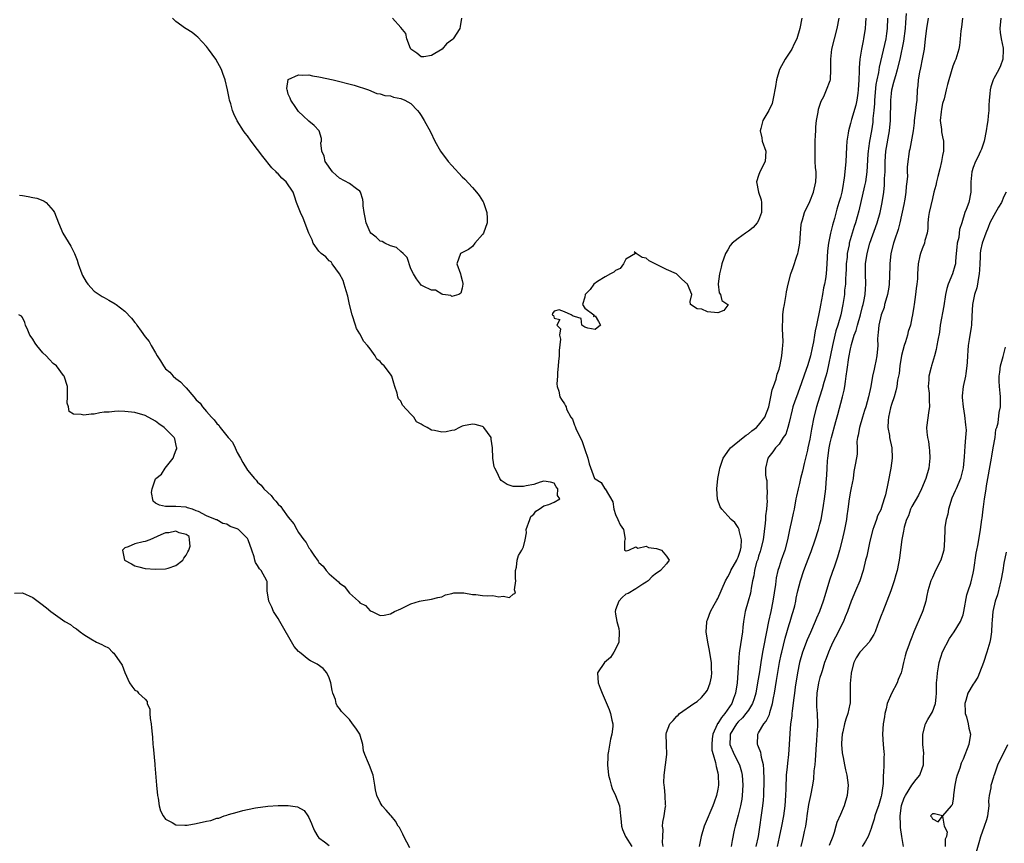
# Model space of a CAD drawing. Units: inches. Extents: x 2580000 to 2583000, y 1515000 to 1518000.
# Drawn here: x 2580780 to 2580973, y 1516218 to 1516379 of the extents above; entities that cross this region are included whole.
import ezdxf

# ---------------------------------------------------------------- set-up
doc = ezdxf.new("R2010")
doc.units = ezdxf.units.IN
doc.header["$MEASUREMENT"] = 0
doc.layers.add('LD25801515_2ft', color=132, linetype='Continuous')

msp = doc.modelspace()

# ---------------------------------------------------------------- linework, layer by layer
at = {"layer": 'LD25801515_2ft'}
for points, elevation in [([(2580924.52, 1516217), (2580924.96, 1516219), (2580925.82, 1516225), (2580925.94, 1516226.06), (2580926.01, 1516227), (2580926.03, 1516228.03), (2580926.07, 1516229), (2580926.08, 1516230.08), (2580926.05, 1516232.05), (2580925.93, 1516233), (2580925.55, 1516234.45), (2580925.48, 1516235), (2580925.42, 1516235.42), (2580925, 1516236.5), (2580924.87, 1516236.87), (2580924.8, 1516237), (2580924.83, 1516239), (2580925, 1516239.25), (2580926.05, 1516241), (2580926.49, 1516241.51), (2580927, 1516242.59), (2580927.14, 1516242.86), (2580927.22, 1516243.22), (2580927.72, 1516245), (2580927.93, 1516246.07), (2580928.08, 1516247), (2580928.52, 1516249.48), (2580929.1, 1516253), (2580929.42, 1516254.58), (2580929.52, 1516255), (2580930.22, 1516257.78), (2580931, 1516260.43), (2580931.19, 1516261), (2580931.59, 1516262.41), (2580931.79, 1516263), (2580932.06, 1516264.06), (2580932.27, 1516265), (2580932.38, 1516265.62), (2580932.7, 1516267), (2580933.22, 1516269), (2580933.87, 1516271), (2580934.35, 1516272.35), (2580935, 1516274.07), (2580935.27, 1516274.73), (2580936.07, 1516277), (2580936.71, 1516279), (2580937, 1516280.06), (2580937.23, 1516281), (2580937.51, 1516282.49), (2580937.71, 1516283.71), (2580937.9, 1516285), (2580938.15, 1516287), (2580938.23, 1516288.23), (2580938.36, 1516289.64), (2580938.39, 1516291), (2580938.46, 1516292.46), (2580938.52, 1516293), (2580938.79, 1516295), (2580939, 1516295.95), (2580939.26, 1516297), (2580940.12, 1516300.12), (2580940.49, 1516301.51), (2580941.44, 1516305), (2580941.73, 1516306.27), (2580941.86, 1516307), (2580941.98, 1516307.98), (2580942.15, 1516309), (2580942.31, 1516310.31), (2580942.67, 1516312.67), (2580943, 1516314.36), (2580943.13, 1516314.87), (2580943.18, 1516315.18), (2580943.73, 1516317), (2580944.07, 1516317.93), (2580944.34, 1516319), (2580944.93, 1516321), (2580945.36, 1516322.64), (2580945.47, 1516323), (2580945.61, 1516323.61), (2580945.86, 1516325), (2580945.91, 1516326.09), (2580945.98, 1516327), (2580945.89, 1516329), (2580945.91, 1516330.09), (2580945.9, 1516331), (2580946.22, 1516333), (2580946.78, 1516335), (2580948.21, 1516339), (2580948.78, 1516341), (2580949.17, 1516343), (2580949.47, 1516345), (2580949.64, 1516346.36), (2580949.66, 1516347), (2580949.66, 1516347.66), (2580949.73, 1516349), (2580949.73, 1516349.73), (2580949.76, 1516351), (2580949.92, 1516353), (2580950.63, 1516357), (2580950.81, 1516359), (2580950.88, 1516363), (2580951, 1516364.31), (2580951.08, 1516365), (2580951.49, 1516366.51), (2580951.58, 1516367), (2580951.82, 1516367.82), (2580952.18, 1516369), (2580952.68, 1516371), (2580953.44, 1516374.56), (2580953.77, 1516377), (2580953.81, 1516378.19), (2580953.94, 1516379.94)], 7970), ([(2580780.44, 1516344.44), (2580781, 1516344.33), (2580782.13, 1516344.13), (2580783, 1516343.93), (2580783.81, 1516343.81), (2580785, 1516343.34), (2580785.26, 1516343.26), (2580785.61, 1516343), (2580787, 1516341.43), (2580787.27, 1516341), (2580788.01, 1516339), (2580788.87, 1516337), (2580790.44, 1516334.44), (2580791.17, 1516333), (2580791.7, 1516331.7), (2580791.87, 1516331), (2580792.59, 1516329), (2580792.71, 1516328.71), (2580793.45, 1516327.45), (2580793.79, 1516327), (2580795, 1516325.64), (2580796.57, 1516324.57), (2580797, 1516324.37), (2580797.89, 1516323.89), (2580799.15, 1516323.15), (2580799.33, 1516323), (2580801, 1516321.71), (2580802.34, 1516320.34), (2580803, 1516319.5), (2580803.24, 1516319.24), (2580803.37, 1516319), (2580804.18, 1516317.82), (2580805, 1516316.68), (2580805.76, 1516315.76), (2580806.17, 1516315), (2580807, 1516313.56), (2580807.35, 1516313), (2580808.02, 1516312.02), (2580808.58, 1516311), (2580809, 1516310.47), (2580809.79, 1516309.79), (2580810.47, 1516309), (2580811, 1516308.55), (2580811.93, 1516307.93), (2580812.73, 1516307), (2580813, 1516306.72), (2580814.52, 1516305), (2580815, 1516304.41), (2580815.74, 1516303.74), (2580816.23, 1516303), (2580817, 1516302.1), (2580817.98, 1516301), (2580818.48, 1516300.48), (2580819, 1516299.76), (2580819.42, 1516299.42), (2580819.65, 1516299), (2580821.26, 1516297), (2580822.08, 1516296.08), (2580822.59, 1516295), (2580823, 1516294.06), (2580823.66, 1516293), (2580824.1, 1516292.1), (2580825, 1516290.64), (2580826.38, 1516289), (2580826.68, 1516288.68), (2580827, 1516288.31), (2580827.67, 1516287.67), (2580828.2, 1516287), (2580829, 1516286.23), (2580829.64, 1516285.64), (2580830.09, 1516285), (2580830.57, 1516284.57), (2580831, 1516283.99), (2580831.52, 1516283.52), (2580831.84, 1516283), (2580833, 1516281.42), (2580834.1, 1516280.1), (2580834.67, 1516279), (2580835, 1516278.42), (2580836.01, 1516277), (2580836.46, 1516276.46), (2580837, 1516275.44), (2580837.22, 1516275.22), (2580837.35, 1516275), (2580838.01, 1516273.99), (2580838.84, 1516272.84), (2580839, 1516272.55), (2580839.83, 1516271.83), (2580840.4, 1516271), (2580841, 1516270.32), (2580842.8, 1516268.8), (2580843, 1516268.54), (2580843.93, 1516267.93), (2580845, 1516266.6), (2580846.71, 1516265), (2580846.89, 1516264.89), (2580847, 1516264.71), (2580848.13, 1516264.13), (2580849, 1516263.14), (2580849.42, 1516263), (2580851, 1516262.21), (2580851.75, 1516262.25), (2580853, 1516262.52), (2580853.78, 1516263), (2580855, 1516263.52), (2580856.03, 1516264.03), (2580857, 1516264.45), (2580858.68, 1516265), (2580859, 1516265.07), (2580861, 1516265.38), (2580862.27, 1516265.73), (2580863, 1516265.87), (2580863.76, 1516266.24), (2580865, 1516266.48), (2580865.39, 1516266.61), (2580867, 1516266.62), (2580867.35, 1516266.65), (2580869, 1516266.33), (2580869.68, 1516266.32), (2580871, 1516266.14), (2580871.95, 1516266.05), (2580873, 1516266.09), (2580874.18, 1516265.82), (2580875, 1516265.96), (2580876.3, 1516265.7), (2580877, 1516266.35), (2580877.46, 1516266.54), (2580877.34, 1516267), (2580877.22, 1516267.22), (2580877.48, 1516269), (2580877.45, 1516269.45), (2580877.46, 1516271), (2580877.65, 1516271.65), (2580877.76, 1516273), (2580878.05, 1516273.95), (2580878.71, 1516275), (2580879, 1516275.62), (2580879.33, 1516277), (2580879.62, 1516278.38), (2580879.55, 1516279), (2580880.22, 1516281), (2580880.45, 1516281.55), (2580881, 1516282), (2580881.41, 1516282.59), (2580882.1, 1516283), (2580883, 1516283.66), (2580883.94, 1516283.94), (2580885, 1516284.38), (2580886.12, 1516285), (2580885.64, 1516285.64), (2580885.72, 1516287), (2580885.39, 1516287.39), (2580885, 1516288.1), (2580884.27, 1516288.27), (2580883, 1516288.46), (2580882.3, 1516288.3), (2580881, 1516287.82), (2580879.55, 1516287.55), (2580879, 1516287.4), (2580877.4, 1516287.4), (2580877, 1516287.43), (2580875.79, 1516287.79), (2580874.62, 1516288.62), (2580874.38, 1516289), (2580873.86, 1516290.14), (2580873.39, 1516291), (2580873.29, 1516291.29), (2580873.01, 1516293), (2580872.95, 1516295), (2580872.7, 1516296.7), (2580872.66, 1516297), (2580871.24, 1516299), (2580871.11, 1516299.11), (2580871, 1516299.17), (2580869.56, 1516299.56), (2580869, 1516299.62), (2580867.28, 1516299.28), (2580867, 1516299.2), (2580866.49, 1516299), (2580865.53, 1516298.47), (2580865, 1516298.39), (2580863.88, 1516298.12), (2580863, 1516298.05), (2580861.63, 1516298.37), (2580861, 1516298.46), (2580860.15, 1516299), (2580859.35, 1516299.35), (2580859, 1516299.64), (2580858.1, 1516300.1), (2580857.54, 1516301), (2580857, 1516301.55), (2580855.37, 1516303.37), (2580855, 1516304.13), (2580854.56, 1516304.56), (2580854.45, 1516305), (2580854.32, 1516305.68), (2580853.86, 1516307), (2580853.62, 1516307.62), (2580853.25, 1516309), (2580853, 1516309.38), (2580851.72, 1516311), (2580851.35, 1516311.35), (2580851, 1516311.87), (2580850.33, 1516312.33), (2580850.01, 1516313), (2580849, 1516314.37), (2580848.47, 1516315), (2580847.76, 1516315.76), (2580847, 1516317.32), (2580846.33, 1516318.33), (2580846.13, 1516319), (2580845.47, 1516321), (2580844.99, 1516323), (2580844.64, 1516324.64), (2580844.3, 1516325.7), (2580843.95, 1516327), (2580843.73, 1516327.73), (2580842.99, 1516329), (2580841.56, 1516331), (2580841.38, 1516331.38), (2580841, 1516331.58), (2580840.34, 1516332.34), (2580839.43, 1516333), (2580839, 1516333.44), (2580837.89, 1516335), (2580837.65, 1516335.65), (2580837, 1516336.99), (2580835.92, 1516339.92), (2580835.36, 1516341), (2580834.61, 1516343), (2580834.21, 1516344.21), (2580833.92, 1516345), (2580832.58, 1516347), (2580831.73, 1516347.73), (2580831, 1516348.56), (2580830.77, 1516348.77), (2580830.61, 1516349), (2580829.79, 1516349.79), (2580827.99, 1516351.99), (2580827, 1516353.35), (2580825.73, 1516355), (2580825, 1516355.99), (2580824.55, 1516356.55), (2580824.22, 1516357), (2580822.98, 1516358.98), (2580822.33, 1516360.33), (2580822.09, 1516361), (2580821.74, 1516362.26), (2580821.5, 1516363), (2580821.4, 1516363.4), (2580821.07, 1516365), (2580820.64, 1516367), (2580820.18, 1516368.18), (2580819.94, 1516369), (2580818.84, 1516371), (2580817.4, 1516373), (2580817, 1516373.48), (2580815.31, 1516375.31), (2580815, 1516375.6), (2580814.2, 1516376.2), (2580813, 1516376.96), (2580812.91, 1516377), (2580811, 1516378.4), (2580810.35, 1516379)], 7960), ([(2580866.88, 1516379), (2580866.61, 1516377.39), (2580866.56, 1516377), (2580865.28, 1516375), (2580865.14, 1516374.86), (2580863.96, 1516374.04), (2580863.11, 1516373), (2580861, 1516371.71), (2580859.5, 1516371.5), (2580859, 1516371.46), (2580858.17, 1516372.17), (2580857, 1516372.95), (2580856.91, 1516373.09), (2580856.16, 1516375), (2580856, 1516376), (2580855, 1516377.22), (2580853.35, 1516379)], 7960), ([(2580933.47, 1516379), (2580933.06, 1516377), (2580932.45, 1516375), (2580931.96, 1516374.04), (2580931.53, 1516373), (2580930.23, 1516371), (2580929.12, 1516369), (2580928.52, 1516367), (2580928.34, 1516365.66), (2580928.21, 1516365), (2580927.95, 1516363.95), (2580927.8, 1516363), (2580927.64, 1516362.36), (2580927, 1516360.95), (2580925.83, 1516359), (2580925.45, 1516357.45), (2580925.32, 1516357), (2580925.62, 1516355.62), (2580925.73, 1516355), (2580926.42, 1516353), (2580926.31, 1516351), (2580925.25, 1516349), (2580925, 1516348.29), (2580924.62, 1516347), (2580924.99, 1516345), (2580925.48, 1516343.48), (2580925.59, 1516343), (2580925.58, 1516341), (2580925, 1516339.44), (2580924.75, 1516339), (2580923.92, 1516338.08), (2580923, 1516337.36), (2580922.46, 1516337), (2580921, 1516335.94), (2580919.84, 1516335), (2580919.46, 1516334.54), (2580919, 1516333.7), (2580918.52, 1516333), (2580917.83, 1516331), (2580917.68, 1516330.32), (2580917.36, 1516329), (2580917.09, 1516327.09), (2580917.09, 1516327), (2580917.32, 1516325.32), (2580917.54, 1516325), (2580917.83, 1516323.83), (2580919, 1516323.04), (2580919.02, 1516323), (2580919, 1516322.93), (2580918.17, 1516321.83), (2580917, 1516321.39), (2580915, 1516321.61), (2580913.88, 1516322.12), (2580913, 1516322.2), (2580911.7, 1516323), (2580911.59, 1516323.59), (2580911.95, 1516325), (2580911.06, 1516327), (2580910, 1516328), (2580909, 1516328.98), (2580908.97, 1516329), (2580907, 1516329.87), (2580905, 1516330.86), (2580904.74, 1516331), (2580903.57, 1516331.57), (2580903, 1516332.07), (2580902.24, 1516332.24), (2580901.02, 1516333.02), (2580901, 1516333.08), (2580900.65, 1516333.35), (2580900.9, 1516333), (2580899, 1516331.91), (2580898.56, 1516331), (2580897.9, 1516330.1), (2580897, 1516329.71), (2580896.68, 1516329.32), (2580896.05, 1516329), (2580895, 1516328.42), (2580893.51, 1516327.51), (2580892.78, 1516327), (2580892.02, 1516325.98), (2580891.07, 1516325), (2580891, 1516324.46), (2580890.53, 1516323), (2580891, 1516322.31), (2580892.75, 1516321), (2580892.7, 1516320.7), (2580893, 1516320.84), (2580893.68, 1516319.68), (2580894.04, 1516319), (2580893, 1516318.11), (2580891.58, 1516318.42), (2580891, 1516318.61), (2580890.4, 1516319), (2580890.32, 1516320.32), (2580889, 1516320.71), (2580888.74, 1516320.74), (2580888.31, 1516321), (2580887, 1516321.59), (2580886.01, 1516321.99), (2580885, 1516321.73), (2580884.7, 1516321.3), (2580884.64, 1516321), (2580884.85, 1516320.85), (2580885, 1516320.35), (2580886.1, 1516320.1), (2580885.51, 1516319), (2580886.24, 1516318.24), (2580886.08, 1516317), (2580886.27, 1516316.27), (2580886, 1516314), (2580885.98, 1516313), (2580885.85, 1516311.85), (2580885.81, 1516311), (2580885.64, 1516309.64), (2580885.65, 1516309), (2580885.54, 1516307.54), (2580885.6, 1516307), (2580885.91, 1516306.09), (2580886.13, 1516305), (2580886.47, 1516304.47), (2580887, 1516303.57), (2580887.24, 1516303.24), (2580887.33, 1516303), (2580887.45, 1516302.55), (2580888.27, 1516301), (2580888.6, 1516300.6), (2580889, 1516299.42), (2580889.14, 1516299.14), (2580889.15, 1516299), (2580889.22, 1516298.78), (2580890.09, 1516297), (2580890.43, 1516296.43), (2580891, 1516294.65), (2580891.59, 1516293), (2580891.84, 1516291.84), (2580892.92, 1516289), (2580893, 1516288.9), (2580894.23, 1516288.23), (2580894.91, 1516287), (2580894.97, 1516286.97), (2580896.46, 1516284.46), (2580896.68, 1516283), (2580897, 1516281.95), (2580897.46, 1516281), (2580897.93, 1516279.93), (2580898.55, 1516279), (2580898.89, 1516277.11), (2580898.86, 1516277), (2580898.76, 1516276.76), (2580898.77, 1516275), (2580899, 1516274.88), (2580899.12, 1516274.88), (2580899.6, 1516275), (2580901, 1516275.63), (2580901.37, 1516275.37), (2580903, 1516275.76), (2580903.47, 1516275.47), (2580905, 1516275.32), (2580905.23, 1516275.23), (2580905.99, 1516275), (2580907, 1516273.82), (2580907.53, 1516273), (2580907, 1516272.3), (2580905.8, 1516271), (2580905.35, 1516270.65), (2580905, 1516270.48), (2580904.18, 1516269.82), (2580903.39, 1516269), (2580903, 1516268.71), (2580902.35, 1516268.35), (2580901, 1516267.41), (2580899.49, 1516266.51), (2580899, 1516266.35), (2580898.31, 1516265.69), (2580897.64, 1516265), (2580897, 1516263.3), (2580896.93, 1516263), (2580897, 1516262.48), (2580897.25, 1516261), (2580897.64, 1516259.64), (2580897.72, 1516259), (2580897.67, 1516257), (2580897, 1516255.59), (2580896.68, 1516255), (2580896.02, 1516253.98), (2580894.88, 1516253), (2580893.49, 1516251), (2580893.6, 1516249), (2580894.01, 1516248.01), (2580894.38, 1516247), (2580895.79, 1516243.79), (2580896.05, 1516243), (2580896.27, 1516241.73), (2580896.46, 1516241), (2580896.47, 1516240.47), (2580896.32, 1516239), (2580896.02, 1516237.98), (2580895.67, 1516235.67), (2580895.52, 1516235), (2580895.48, 1516234.52), (2580895.47, 1516233), (2580895.67, 1516231), (2580895.93, 1516230.07), (2580896.18, 1516229), (2580896.37, 1516228.37), (2580897.03, 1516227), (2580897.76, 1516225), (2580898.01, 1516223), (2580898.14, 1516221.86), (2580898.2, 1516221), (2580898.36, 1516220.36), (2580898.98, 1516219), (2580900.23, 1516217)], 7962), ([(2580906.33, 1516217), (2580906.21, 1516217.79), (2580906.26, 1516219), (2580906.34, 1516220.34), (2580906.23, 1516221), (2580906.25, 1516221.75), (2580906.53, 1516223), (2580906.82, 1516224.82), (2580906.83, 1516225), (2580906.8, 1516225.2), (2580906.73, 1516227), (2580906.6, 1516228.6), (2580906.51, 1516229), (2580906.49, 1516229.51), (2580906.55, 1516231), (2580907.03, 1516235), (2580907.01, 1516237), (2580906.91, 1516239), (2580907, 1516239.3), (2580907.65, 1516241), (2580908.32, 1516241.68), (2580909, 1516242.49), (2580909.27, 1516242.73), (2580909.54, 1516243), (2580912.32, 1516245), (2580913, 1516245.38), (2580913.84, 1516246.16), (2580914.56, 1516247), (2580915, 1516247.6), (2580915.51, 1516249), (2580915.77, 1516250.23), (2580915.83, 1516251), (2580915.79, 1516251.79), (2580915.76, 1516253), (2580915.5, 1516254.5), (2580915.38, 1516255.38), (2580915.04, 1516257), (2580914.77, 1516259), (2580914.87, 1516260.87), (2580914.85, 1516261), (2580914.88, 1516261.12), (2580915, 1516261.38), (2580915.6, 1516263), (2580916.31, 1516264.31), (2580916.82, 1516265.17), (2580917, 1516265.53), (2580918.55, 1516269), (2580919, 1516269.77), (2580919.41, 1516270.59), (2580919.57, 1516271), (2580920.73, 1516273), (2580920.79, 1516273.21), (2580921, 1516273.62), (2580921.48, 1516275), (2580921.59, 1516275.59), (2580921.63, 1516277), (2580921.17, 1516278.83), (2580921.17, 1516279), (2580921.14, 1516279.14), (2580921, 1516279.4), (2580920.36, 1516280.36), (2580919.63, 1516281), (2580919, 1516281.72), (2580917.82, 1516283), (2580917.48, 1516283.48), (2580916.93, 1516284.93), (2580916.83, 1516287), (2580917.04, 1516289), (2580917.35, 1516290.65), (2580917.4, 1516291), (2580917.61, 1516291.61), (2580918.05, 1516293), (2580919.28, 1516294.72), (2580919.53, 1516295), (2580922, 1516297), (2580922.54, 1516297.46), (2580923, 1516297.74), (2580923.67, 1516298.33), (2580924.58, 1516299), (2580925, 1516299.41), (2580926.21, 1516301), (2580927, 1516303), (2580927.41, 1516305), (2580927.67, 1516306.33), (2580927.92, 1516307), (2580928.42, 1516308.42), (2580928.62, 1516309.38), (2580929, 1516310.38), (2580929.22, 1516311.22), (2580929.56, 1516313), (2580929.67, 1516314.33), (2580929.77, 1516315), (2580929.78, 1516315.78), (2580929.76, 1516317), (2580929.7, 1516318.3), (2580929.7, 1516319), (2580929.74, 1516319.74), (2580929.76, 1516321), (2580929.89, 1516322.11), (2580930.04, 1516323), (2580930.42, 1516325), (2580930.49, 1516325.51), (2580930.8, 1516327), (2580931.29, 1516329), (2580931.74, 1516330.26), (2580932.48, 1516332.48), (2580932.68, 1516333), (2580932.75, 1516333.25), (2580933.04, 1516335), (2580933.18, 1516337), (2580933.33, 1516338.67), (2580933.41, 1516339), (2580933.61, 1516339.61), (2580933.96, 1516341), (2580935, 1516343.19), (2580935.73, 1516345), (2580936.21, 1516347), (2580936.26, 1516348.26), (2580936.25, 1516349), (2580936.15, 1516349.85), (2580936.1, 1516351), (2580936.08, 1516352.08), (2580936.04, 1516353), (2580936.1, 1516355), (2580936.15, 1516356.15), (2580936.17, 1516357), (2580936.22, 1516357.78), (2580936.32, 1516359), (2580936.64, 1516360.64), (2580936.74, 1516361.26), (2580937, 1516362), (2580937.23, 1516362.77), (2580937.74, 1516363.74), (2580938.29, 1516365), (2580939, 1516366.81), (2580939.05, 1516367), (2580939.14, 1516369), (2580939.11, 1516371), (2580939.34, 1516373), (2580939.82, 1516375), (2580940.34, 1516377), (2580940.79, 1516379)], 7964), ([(2580945.98, 1516379), (2580945.94, 1516378.06), (2580945.85, 1516377), (2580945.55, 1516375), (2580945.43, 1516374.57), (2580945.12, 1516373), (2580944.8, 1516371), (2580944.67, 1516369.33), (2580944.69, 1516368.69), (2580944.64, 1516367), (2580944.51, 1516365), (2580944.39, 1516364.39), (2580944.2, 1516363), (2580944, 1516362), (2580943.19, 1516359.19), (2580943, 1516358.44), (2580942.59, 1516357), (2580942.53, 1516356.53), (2580942.26, 1516355), (2580942.18, 1516353.82), (2580942.07, 1516351), (2580941.9, 1516349), (2580941.75, 1516347.75), (2580941.64, 1516347), (2580941.52, 1516346.48), (2580941.26, 1516345), (2580941, 1516343.97), (2580940.73, 1516343), (2580940.32, 1516341.68), (2580939.85, 1516339.85), (2580939.46, 1516338.54), (2580939.09, 1516337), (2580938.65, 1516335), (2580938.48, 1516333.52), (2580938.37, 1516331), (2580938.21, 1516329), (2580938.06, 1516328.06), (2580937.89, 1516327), (2580937.73, 1516326.27), (2580937.5, 1516325), (2580937.11, 1516322.89), (2580937, 1516322.21), (2580936.36, 1516319), (2580936.1, 1516317.9), (2580935.96, 1516317), (2580935.74, 1516315.74), (2580935.45, 1516314.55), (2580935.13, 1516313), (2580935, 1516312.51), (2580934.54, 1516311), (2580934.3, 1516310.3), (2580933, 1516306.58), (2580932.4, 1516305), (2580932.11, 1516304.11), (2580931.72, 1516303), (2580931.57, 1516302.43), (2580931, 1516299.96), (2580930.75, 1516299), (2580930.31, 1516297.69), (2580929.84, 1516297), (2580929, 1516295.69), (2580928.32, 1516295), (2580927.81, 1516294.19), (2580927, 1516293.23), (2580926.82, 1516293), (2580926.35, 1516291), (2580926.35, 1516289.65), (2580926.46, 1516289), (2580926.59, 1516288.59), (2580926.6, 1516287), (2580926.67, 1516286.67), (2580926.62, 1516285), (2580926.65, 1516284.65), (2580926.52, 1516283), (2580926.33, 1516281.67), (2580926.32, 1516281), (2580926.29, 1516280.29), (2580925.89, 1516277), (2580925.4, 1516275), (2580925.31, 1516274.69), (2580925, 1516273.81), (2580924.82, 1516273.18), (2580924.62, 1516272.62), (2580924.19, 1516271), (2580924.04, 1516269.96), (2580923.79, 1516269), (2580923.57, 1516267.57), (2580923.5, 1516267), (2580923.41, 1516266.59), (2580922.99, 1516265.01), (2580922.35, 1516263), (2580922.16, 1516261.84), (2580922.04, 1516261), (2580921.94, 1516259.94), (2580921.88, 1516259), (2580921.28, 1516255.28), (2580921.18, 1516254.82), (2580921.05, 1516253), (2580920.95, 1516251), (2580920.81, 1516249), (2580920.51, 1516247), (2580920.06, 1516245.94), (2580919.75, 1516245), (2580918.37, 1516243), (2580917.72, 1516242.28), (2580917, 1516241.1), (2580916.95, 1516241.05), (2580916.9, 1516240.9), (2580916.03, 1516239), (2580915.95, 1516238.05), (2580915.83, 1516237), (2580915.87, 1516235.87), (2580916.09, 1516235), (2580916.58, 1516233.42), (2580916.67, 1516232.67), (2580917, 1516231.45), (2580917.1, 1516231), (2580917.13, 1516229), (2580917, 1516228.23), (2580916.75, 1516227), (2580916.31, 1516225.69), (2580916.06, 1516225), (2580914.54, 1516221.46), (2580914.35, 1516221), (2580913.75, 1516219), (2580913.65, 1516218.35), (2580913.37, 1516217)], 7966), ([(2580950.22, 1516379), (2580950.18, 1516377), (2580950.05, 1516376.05), (2580949.89, 1516375), (2580948.57, 1516369.43), (2580948.43, 1516368.43), (2580948.12, 1516367), (2580947.94, 1516366.06), (2580947.7, 1516363), (2580947.67, 1516362.33), (2580947.56, 1516361), (2580947.38, 1516359.38), (2580947.34, 1516358.66), (2580947.09, 1516357), (2580946.7, 1516355), (2580946.47, 1516353.53), (2580946.42, 1516353), (2580946.4, 1516352.4), (2580946.17, 1516349), (2580945.89, 1516347), (2580945.74, 1516346.26), (2580944.63, 1516341.37), (2580943.96, 1516339), (2580943.71, 1516338.29), (2580943.31, 1516337), (2580942.75, 1516335), (2580942.7, 1516334.7), (2580942.36, 1516333), (2580942.31, 1516332.31), (2580942.16, 1516331), (2580942.12, 1516329.88), (2580942.07, 1516329), (2580941.98, 1516327.98), (2580941.97, 1516327), (2580941.83, 1516325.83), (2580941.78, 1516325), (2580941.49, 1516323), (2580941.07, 1516321), (2580940.5, 1516319), (2580940.13, 1516317.87), (2580939.59, 1516315.59), (2580939.43, 1516315), (2580938.32, 1516309.68), (2580938.14, 1516309), (2580937.78, 1516307.78), (2580937.46, 1516306.54), (2580936.92, 1516304.92), (2580936.3, 1516303), (2580935.78, 1516301), (2580935.33, 1516298.67), (2580935, 1516296.68), (2580934.65, 1516295), (2580934.54, 1516294.54), (2580934.19, 1516293), (2580933.92, 1516291.92), (2580933.6, 1516290.4), (2580933.23, 1516289), (2580933, 1516288.02), (2580932.73, 1516287), (2580932.44, 1516285.56), (2580932.31, 1516285), (2580931.95, 1516283), (2580931.77, 1516282.23), (2580931.5, 1516281), (2580931.02, 1516278.98), (2580930.66, 1516277), (2580930.16, 1516275), (2580929.44, 1516273), (2580929, 1516271.7), (2580928.79, 1516271), (2580928.45, 1516269.55), (2580928.29, 1516268.29), (2580927.79, 1516265), (2580927.39, 1516263), (2580926.95, 1516261), (2580926.55, 1516259), (2580926.27, 1516257.73), (2580926.17, 1516257), (2580925.98, 1516255.98), (2580925.78, 1516255), (2580925.43, 1516253), (2580925.15, 1516251.15), (2580924.81, 1516249), (2580924.43, 1516247), (2580924.13, 1516245.87), (2580923.81, 1516245), (2580923, 1516243.71), (2580922.51, 1516243), (2580921.83, 1516242.17), (2580921, 1516241.41), (2580920.65, 1516241), (2580919.41, 1516239), (2580919.42, 1516238.58), (2580919.36, 1516237), (2580920.25, 1516235), (2580921.24, 1516233), (2580921.65, 1516231.65), (2580921.81, 1516231), (2580921.94, 1516229), (2580921.8, 1516227), (2580921.7, 1516226.3), (2580921.46, 1516225), (2580921, 1516223.15), (2580920.55, 1516221.45), (2580920.41, 1516221), (2580920.24, 1516220.24), (2580919.81, 1516218.19), (2580919.63, 1516217)], 7968), ([(2580958.15, 1516379), (2580957.82, 1516377), (2580957.61, 1516375), (2580957.39, 1516373), (2580957.03, 1516371), (2580956.69, 1516369.31), (2580956.48, 1516368.48), (2580956.22, 1516367), (2580956.16, 1516365.84), (2580956.05, 1516365), (2580955.96, 1516363), (2580955.84, 1516362.16), (2580955.71, 1516361), (2580955.46, 1516359), (2580955.44, 1516358.56), (2580955.23, 1516357), (2580954.58, 1516353.42), (2580954.47, 1516353), (2580954.4, 1516352.4), (2580954.21, 1516351), (2580954.09, 1516349.91), (2580954.09, 1516349), (2580954.11, 1516348.11), (2580954.02, 1516347), (2580953.9, 1516346.1), (2580953.83, 1516345), (2580953.6, 1516343.6), (2580953.41, 1516342.59), (2580952.66, 1516339), (2580952.33, 1516337.67), (2580951.6, 1516335.6), (2580951.41, 1516335), (2580950.89, 1516333), (2580950.65, 1516331), (2580950.65, 1516330.65), (2580950.62, 1516328.62), (2580950.53, 1516327), (2580950.45, 1516326.45), (2580950.2, 1516325), (2580949.88, 1516323.88), (2580949.66, 1516323), (2580949.54, 1516322.46), (2580948.99, 1516320.99), (2580948.52, 1516319), (2580948.42, 1516317.58), (2580948.32, 1516317), (2580948.28, 1516316.28), (2580948.3, 1516315), (2580948.15, 1516313), (2580947.96, 1516311.96), (2580947.75, 1516311), (2580947.6, 1516310.4), (2580947.31, 1516309), (2580946.93, 1516307), (2580946.5, 1516305), (2580945.95, 1516303), (2580945.73, 1516302.27), (2580945.31, 1516301), (2580944.71, 1516299), (2580944.5, 1516297.5), (2580944.36, 1516297), (2580944.24, 1516296.24), (2580944.28, 1516295), (2580944.26, 1516293.74), (2580943.98, 1516291.98), (2580943.79, 1516291), (2580943.63, 1516290.37), (2580943.47, 1516289), (2580943.14, 1516287.14), (2580943, 1516286.53), (2580942.73, 1516285), (2580942.44, 1516283), (2580942.29, 1516281.71), (2580942.18, 1516281), (2580941.98, 1516279.98), (2580941.81, 1516279), (2580941.32, 1516277), (2580940.81, 1516275), (2580940.41, 1516273.59), (2580939.82, 1516271.82), (2580939.42, 1516270.58), (2580938.9, 1516269.1), (2580937.93, 1516266.07), (2580937.62, 1516265), (2580936.93, 1516263), (2580936.35, 1516261.65), (2580936.08, 1516261), (2580935.13, 1516258.87), (2580934.53, 1516257.46), (2580933.62, 1516255), (2580933.03, 1516253), (2580932.63, 1516251), (2580932.18, 1516248.18), (2580932.02, 1516247), (2580931.92, 1516246.08), (2580931.55, 1516243.55), (2580931.5, 1516243), (2580931.48, 1516242.52), (2580931.27, 1516241), (2580931.09, 1516239.09), (2580931, 1516237), (2580930.88, 1516235), (2580930.65, 1516233.35), (2580930.61, 1516232.61), (2580930.39, 1516231), (2580930.38, 1516230.38), (2580930.31, 1516229), (2580930.32, 1516228.32), (2580930.29, 1516227), (2580930.16, 1516225), (2580929.86, 1516223), (2580929.46, 1516221), (2580929, 1516218.87), (2580928.62, 1516217)], 7972), ([(2580964.91, 1516379), (2580964.72, 1516377.28), (2580964.58, 1516376.58), (2580964.45, 1516375), (2580964.3, 1516373.7), (2580964.15, 1516373), (2580963.56, 1516371), (2580963.37, 1516370.63), (2580963, 1516369.67), (2580962.2, 1516367), (2580961.94, 1516366.06), (2580961.72, 1516365), (2580961.28, 1516363.28), (2580961, 1516362.36), (2580960.76, 1516361.24), (2580960.69, 1516360.69), (2580960.54, 1516359), (2580960.77, 1516357.23), (2580960.8, 1516356.8), (2580961, 1516355.81), (2580961.2, 1516355), (2580961.18, 1516354.82), (2580961.17, 1516353), (2580961, 1516352.15), (2580960.79, 1516351), (2580960.46, 1516349.54), (2580960.05, 1516348.05), (2580959.82, 1516347), (2580959.68, 1516346.32), (2580959.31, 1516345), (2580959, 1516343.78), (2580958.37, 1516341), (2580958.27, 1516340.27), (2580958.12, 1516339), (2580958.11, 1516337.89), (2580957.97, 1516337), (2580957.54, 1516335.54), (2580957.46, 1516335), (2580957, 1516333.94), (2580956.66, 1516333), (2580956.55, 1516332.55), (2580956.22, 1516331), (2580956.09, 1516329), (2580956.07, 1516328.07), (2580955.97, 1516327), (2580955.84, 1516326.16), (2580955.72, 1516325), (2580955.41, 1516323), (2580955.34, 1516322.66), (2580955.11, 1516321), (2580955, 1516320.45), (2580954.7, 1516319), (2580954.27, 1516317.74), (2580954.11, 1516317), (2580953.74, 1516315.74), (2580953.48, 1516315), (2580952.96, 1516313.04), (2580952.65, 1516311), (2580952.49, 1516309.51), (2580952.2, 1516308.2), (2580952.04, 1516307), (2580951.88, 1516306.12), (2580951.53, 1516305), (2580951, 1516303.49), (2580950.82, 1516302.81), (2580950.41, 1516301), (2580950.33, 1516300.33), (2580950.31, 1516299), (2580950.6, 1516297.4), (2580950.64, 1516297), (2580951.04, 1516295), (2580951.12, 1516293), (2580950.87, 1516291), (2580950.35, 1516288.35), (2580949.82, 1516285.82), (2580949.59, 1516285), (2580949, 1516283.14), (2580948.95, 1516283), (2580948.29, 1516281.71), (2580948.07, 1516281), (2580947.57, 1516279.57), (2580947.34, 1516279), (2580946.76, 1516276.76), (2580946.19, 1516273.81), (2580945.94, 1516273), (2580945.44, 1516271), (2580944.8, 1516269), (2580943.98, 1516267), (2580943.1, 1516265), (2580942.37, 1516263), (2580941.91, 1516261.91), (2580941.59, 1516261), (2580940.05, 1516257.95), (2580939.55, 1516257), (2580939, 1516255.83), (2580938.65, 1516255), (2580938.22, 1516253.78), (2580937.92, 1516253), (2580937.41, 1516251.41), (2580937.23, 1516250.77), (2580937, 1516250.05), (2580936.73, 1516249), (2580936.38, 1516247), (2580936.36, 1516245.64), (2580936.33, 1516245), (2580936.34, 1516244.34), (2580936.47, 1516243), (2580936.53, 1516241), (2580936.54, 1516240.54), (2580936.42, 1516239), (2580936.3, 1516237.7), (2580936.28, 1516237), (2580936.08, 1516233.92), (2580935.98, 1516233), (2580935.82, 1516231.82), (2580935.74, 1516230.26), (2580935.54, 1516229), (2580935.15, 1516227), (2580935, 1516226.39), (2580934.77, 1516225.23), (2580934.45, 1516223), (2580934.35, 1516222.35), (2580934.18, 1516221), (2580933.94, 1516219.94), (2580933.75, 1516219), (2580933.59, 1516218.41), (2580933.24, 1516217)], 7974), ([(2580972.41, 1516379), (2580972.19, 1516377), (2580972.26, 1516376.26), (2580972.46, 1516375), (2580972.84, 1516373.16), (2580972.86, 1516373), (2580972.83, 1516372.83), (2580972.78, 1516371), (2580972.3, 1516369.7), (2580971.99, 1516369), (2580971, 1516367.2), (2580970.91, 1516367), (2580970.43, 1516365.57), (2580970.28, 1516365), (2580970.23, 1516364.23), (2580970.1, 1516363), (2580970.04, 1516361.96), (2580970.02, 1516361), (2580969.94, 1516359.94), (2580969.83, 1516359), (2580969.71, 1516358.29), (2580969.55, 1516357), (2580969.14, 1516355), (2580968.59, 1516353.41), (2580968.44, 1516353), (2580967.86, 1516351.86), (2580967.46, 1516351), (2580967, 1516349.82), (2580966.7, 1516349), (2580966.55, 1516347), (2580966.55, 1516345), (2580966.12, 1516343), (2580965.63, 1516341.63), (2580965.37, 1516341), (2580964.75, 1516339), (2580964.3, 1516337.7), (2580964.24, 1516337), (2580964.15, 1516336.15), (2580963.87, 1516335), (2580963.78, 1516334.22), (2580963.67, 1516333), (2580963.51, 1516331.51), (2580963.49, 1516331), (2580963.42, 1516330.58), (2580962.93, 1516329), (2580962.09, 1516327), (2580961.85, 1516326.15), (2580961.55, 1516325), (2580961.22, 1516322.78), (2580960.54, 1516319), (2580960.37, 1516317.63), (2580960.05, 1516316.05), (2580959.9, 1516315), (2580959.75, 1516314.25), (2580959.44, 1516313), (2580958.82, 1516311), (2580958.78, 1516310.78), (2580958.31, 1516309), (2580958.28, 1516308.28), (2580958.19, 1516307), (2580958.34, 1516305.66), (2580958.38, 1516305), (2580958.34, 1516304.34), (2580958.44, 1516303), (2580958.28, 1516302.28), (2580957.86, 1516299), (2580957.92, 1516298.08), (2580958.06, 1516297), (2580958.23, 1516296.23), (2580958.39, 1516295), (2580958.44, 1516294.44), (2580958.52, 1516293), (2580958.3, 1516291), (2580957.7, 1516289), (2580956.86, 1516287), (2580956.27, 1516285.73), (2580955, 1516283.54), (2580954.72, 1516283), (2580954.31, 1516281.69), (2580953.93, 1516281), (2580953.47, 1516279.47), (2580953.33, 1516278.67), (2580953, 1516277.05), (2580952.54, 1516273.46), (2580952.5, 1516273), (2580952.38, 1516272.38), (2580952.09, 1516271), (2580951.84, 1516270.16), (2580951.55, 1516269), (2580950.87, 1516267), (2580950.07, 1516265), (2580949.3, 1516263), (2580949, 1516262.17), (2580948.66, 1516261.34), (2580948.29, 1516260.28), (2580947.78, 1516259), (2580947.52, 1516258.48), (2580946.78, 1516257.22), (2580946.63, 1516257), (2580945, 1516255.22), (2580944.82, 1516255), (2580944.09, 1516253.91), (2580943.66, 1516253), (2580943.11, 1516251), (2580943.12, 1516250.88), (2580942.91, 1516248.91), (2580942.92, 1516247), (2580942.89, 1516245), (2580942.87, 1516244.87), (2580942.47, 1516243), (2580942.05, 1516241.95), (2580941.81, 1516241), (2580941.45, 1516239.45), (2580941.33, 1516239), (2580941.22, 1516237.22), (2580941.21, 1516237), (2580941.35, 1516235.35), (2580941.42, 1516235), (2580941.56, 1516234.44), (2580941.82, 1516233), (2580942.01, 1516232.01), (2580942.24, 1516231), (2580942.51, 1516229), (2580942.36, 1516227), (2580941.74, 1516225), (2580941, 1516223.27), (2580940.3, 1516221.7), (2580940.13, 1516221), (2580939.76, 1516219.76), (2580939.51, 1516219), (2580938.8, 1516217.2)], 7976), ([(2580973.41, 1516345), (2580973, 1516344.15), (2580972.5, 1516343), (2580971.92, 1516342.08), (2580971, 1516340.44), (2580970.27, 1516339), (2580969.93, 1516338.07), (2580969.48, 1516337), (2580968.77, 1516335), (2580968.44, 1516333.56), (2580968.35, 1516333), (2580968.34, 1516332.34), (2580968.25, 1516331), (2580968.21, 1516329.79), (2580968.16, 1516329), (2580967.93, 1516327.93), (2580967.81, 1516327), (2580967.69, 1516326.31), (2580967.25, 1516325), (2580966.83, 1516323), (2580966.72, 1516320.72), (2580966.62, 1516319), (2580966.57, 1516318.57), (2580966.17, 1516316.17), (2580966, 1516315), (2580965.96, 1516314.04), (2580965.85, 1516313), (2580965.78, 1516311.78), (2580965.76, 1516311), (2580965.53, 1516309.53), (2580965.47, 1516309), (2580965.02, 1516307), (2580964.81, 1516305.19), (2580964.81, 1516305), (2580964.84, 1516304.84), (2580964.99, 1516303), (2580965.3, 1516301.3), (2580965.48, 1516299.48), (2580965.55, 1516299), (2580965.58, 1516298.42), (2580965.49, 1516297), (2580965.32, 1516295.32), (2580965.24, 1516293.24), (2580965.05, 1516291.05), (2580964.52, 1516289), (2580963.67, 1516287), (2580963.44, 1516286.56), (2580962.83, 1516285.17), (2580962.16, 1516283), (2580961.99, 1516282.01), (2580961.71, 1516281), (2580961.45, 1516279.45), (2580961.41, 1516279), (2580961.35, 1516277), (2580961.25, 1516275), (2580961, 1516274.11), (2580960.64, 1516273), (2580959.6, 1516271), (2580959, 1516269.62), (2580958.7, 1516269), (2580958.14, 1516267), (2580957.9, 1516266.1), (2580957.7, 1516265), (2580957.12, 1516263.12), (2580957, 1516262.8), (2580955.4, 1516259), (2580955, 1516257.94), (2580954.6, 1516257), (2580954.37, 1516256.37), (2580953.89, 1516255), (2580953.68, 1516254.32), (2580953.34, 1516253), (2580953, 1516251.52), (2580952.86, 1516251), (2580952.33, 1516249.67), (2580952.12, 1516249), (2580951, 1516246.95), (2580950.17, 1516245), (2580949.93, 1516243.93), (2580949.7, 1516243), (2580949.62, 1516242.38), (2580949.38, 1516241), (2580949.21, 1516239), (2580949.36, 1516237), (2580949.51, 1516235.51), (2580949.55, 1516235), (2580949.52, 1516234.48), (2580949.48, 1516233), (2580949.42, 1516231.42), (2580949.37, 1516231), (2580949.34, 1516229.34), (2580949.05, 1516227.05), (2580949, 1516226.82), (2580948.47, 1516225), (2580948.15, 1516224.15), (2580947.77, 1516223), (2580947.61, 1516222.39), (2580947.14, 1516221), (2580947, 1516220.54), (2580946.46, 1516219), (2580945.92, 1516218.08), (2580945.24, 1516217)], 7978), ([(2580856.79, 1516216.79), (2580855.6, 1516219), (2580855.42, 1516219.42), (2580855, 1516220.22), (2580854.72, 1516220.72), (2580854.51, 1516221), (2580853.96, 1516221.96), (2580853.12, 1516223), (2580853, 1516223.18), (2580852.12, 1516224.12), (2580851.36, 1516225), (2580851, 1516225.65), (2580850.33, 1516227), (2580850.08, 1516228.09), (2580849.95, 1516229), (2580849.58, 1516231), (2580848.85, 1516232.85), (2580848.7, 1516233.3), (2580848, 1516235), (2580847.74, 1516235.74), (2580847.56, 1516237), (2580846.98, 1516238.98), (2580846.19, 1516240.19), (2580845.57, 1516241), (2580845, 1516241.83), (2580843.77, 1516243), (2580843.4, 1516243.4), (2580843, 1516244.04), (2580842.55, 1516244.55), (2580842.39, 1516245), (2580842.2, 1516245.8), (2580841.72, 1516247), (2580841.55, 1516247.56), (2580841.31, 1516249), (2580841, 1516250.03), (2580840.52, 1516251), (2580839.84, 1516251.84), (2580838.65, 1516252.65), (2580837.36, 1516253.36), (2580837, 1516253.53), (2580835.17, 1516255), (2580835, 1516255.16), (2580834.16, 1516256.16), (2580831.36, 1516261), (2580831, 1516261.59), (2580830.11, 1516263), (2580829.8, 1516263.8), (2580829.16, 1516265), (2580828.89, 1516267), (2580828.85, 1516268.85), (2580828.8, 1516269), (2580827.72, 1516271), (2580827.34, 1516271.34), (2580827, 1516271.97), (2580826.57, 1516272.57), (2580826.46, 1516273), (2580826.32, 1516273.68), (2580825.84, 1516275), (2580825.17, 1516277), (2580825, 1516277.26), (2580823.23, 1516279), (2580823, 1516279.16), (2580821.63, 1516279.63), (2580821, 1516280.08), (2580820.17, 1516280.17), (2580819, 1516280.92), (2580818.91, 1516280.91), (2580818.77, 1516281), (2580817, 1516281.72), (2580815.45, 1516282.55), (2580815, 1516282.68), (2580814.26, 1516283), (2580813.28, 1516283.28), (2580813, 1516283.4), (2580811, 1516283.53), (2580809, 1516283.53), (2580807.79, 1516283.79), (2580807, 1516284.18), (2580806.59, 1516284.59), (2580806.25, 1516286.25), (2580806.35, 1516287), (2580807, 1516288.9), (2580807.06, 1516289), (2580808.17, 1516289.83), (2580808.92, 1516291), (2580810.46, 1516293), (2580810.62, 1516293.38), (2580811, 1516294.46), (2580811.19, 1516294.81), (2580811.2, 1516295), (2580811.13, 1516295.13), (2580811, 1516295.79), (2580810.77, 1516296.77), (2580810.69, 1516297), (2580809, 1516298.74), (2580808.68, 1516299), (2580807.66, 1516299.66), (2580807, 1516300.2), (2580805, 1516301.33), (2580803, 1516301.88), (2580801, 1516302.08), (2580799.85, 1516302.15), (2580799, 1516302.12), (2580797.96, 1516301.96), (2580797, 1516301.94), (2580796.13, 1516301.87), (2580795, 1516301.6), (2580794.41, 1516301.59), (2580793, 1516301.36), (2580792.46, 1516301.54), (2580791, 1516301.58), (2580790.12, 1516302.12), (2580789.99, 1516303), (2580789.75, 1516303.75), (2580789.83, 1516305), (2580789.83, 1516306.17), (2580789.78, 1516307), (2580789.16, 1516309), (2580789, 1516309.17), (2580787.64, 1516311), (2580787, 1516311.52), (2580786.25, 1516312.25), (2580785.62, 1516313), (2580785, 1516313.6), (2580783.8, 1516315), (2580783.48, 1516315.48), (2580783, 1516316.25), (2580782.68, 1516316.68), (2580782.46, 1516317), (2580782.03, 1516318.03), (2580781.58, 1516319), (2580781.48, 1516319.48), (2580781, 1516320.49), (2580780.77, 1516320.77), (2580780.29, 1516321)], 7962), ([(2580953.33, 1516217), (2580953, 1516219), (2580952.74, 1516220.74), (2580952.77, 1516221.23), (2580952.69, 1516223), (2580952.97, 1516225.03), (2580953.47, 1516226.53), (2580953.74, 1516227), (2580955, 1516228.99), (2580955.85, 1516230.15), (2580956.54, 1516231), (2580957, 1516232.27), (2580957.23, 1516233), (2580957.28, 1516234.72), (2580957.31, 1516235), (2580957.3, 1516235.3), (2580957.15, 1516237), (2580957.14, 1516239), (2580957.68, 1516241), (2580958.14, 1516241.86), (2580958.83, 1516243), (2580959, 1516243.35), (2580959.6, 1516245), (2580959.75, 1516246.25), (2580959.79, 1516247), (2580959.79, 1516247.79), (2580959.81, 1516249), (2580959.92, 1516250.08), (2580959.98, 1516251), (2580960.18, 1516252.19), (2580960.35, 1516253), (2580961, 1516255.07), (2580962.33, 1516257.67), (2580963.26, 1516259), (2580964.5, 1516261), (2580964.66, 1516261.34), (2580965, 1516262.31), (2580965.18, 1516263), (2580965.75, 1516266.25), (2580966.02, 1516267), (2580966.52, 1516268.52), (2580967, 1516270.51), (2580967.11, 1516271.11), (2580967.59, 1516274.41), (2580967.69, 1516275), (2580967.87, 1516275.87), (2580968.19, 1516277.81), (2580968.44, 1516279), (2580968.7, 1516281), (2580968.75, 1516281.25), (2580968.93, 1516283), (2580969, 1516283.44), (2580969.19, 1516285), (2580969.46, 1516286.54), (2580969.5, 1516287), (2580969.58, 1516287.58), (2580970.57, 1516293), (2580970.62, 1516293.38), (2580970.92, 1516295), (2580971.25, 1516297), (2580971.43, 1516298.57), (2580971.59, 1516299), (2580971.86, 1516299.86), (2580972.09, 1516301.91), (2580972.35, 1516303), (2580972.32, 1516304.32), (2580972.34, 1516305), (2580972.29, 1516305.71), (2580972.1, 1516307), (2580972.04, 1516308.04), (2580972.06, 1516309), (2580972.19, 1516309.81), (2580972.35, 1516311), (2580972.86, 1516312.86), (2580972.9, 1516313.1), (2580973, 1516313.39), (2580973.31, 1516314.69)], 7980), ([(2580973.41, 1516274.59), (2580973, 1516272.43), (2580972.77, 1516271), (2580972.4, 1516269), (2580972.18, 1516268.18), (2580971.74, 1516266.26), (2580971.29, 1516265), (2580970.83, 1516263), (2580970.72, 1516261.28), (2580970.65, 1516260.65), (2580970.57, 1516259), (2580970.36, 1516257.64), (2580970.21, 1516257), (2580969.64, 1516255), (2580969, 1516253.02), (2580968.2, 1516251), (2580967.88, 1516250.12), (2580967.16, 1516249), (2580967, 1516248.79), (2580965.95, 1516247), (2580965.55, 1516245.55), (2580965.34, 1516245), (2580965.43, 1516243.43), (2580965.43, 1516243), (2580965.65, 1516242.35), (2580966, 1516241), (2580966.14, 1516240.14), (2580966.46, 1516239), (2580966.12, 1516237), (2580965, 1516234.13), (2580964.65, 1516233.35), (2580964.34, 1516232.34), (2580963.86, 1516231), (2580963.67, 1516230.33), (2580963.38, 1516229), (2580963.15, 1516227.15), (2580963.14, 1516227), (2580963.15, 1516226.85), (2580963, 1516225.87), (2580962.86, 1516225.14), (2580962.67, 1516225), (2580961, 1516223.01), (2580959.41, 1516223.41), (2580959, 1516223.39), (2580958.63, 1516223), (2580958.8, 1516222.8), (2580959, 1516222.4), (2580960.14, 1516221.86), (2580961, 1516222.97), (2580961.29, 1516221), (2580961.86, 1516219.86), (2580961.74, 1516219), (2580961.52, 1516218.48), (2580961.47, 1516217)], 7982), ([(2580779.43, 1516266.57), (2580781, 1516266.66), (2580783, 1516265.72), (2580784.57, 1516264.57), (2580785.69, 1516263.69), (2580786.53, 1516263), (2580789.28, 1516261), (2580790.41, 1516260.41), (2580791, 1516259.9), (2580791.58, 1516259.58), (2580792.25, 1516259), (2580793, 1516258.5), (2580794.34, 1516257.66), (2580795.47, 1516257), (2580796.54, 1516256.54), (2580797, 1516256.26), (2580797.85, 1516255.85), (2580798.62, 1516255), (2580798.85, 1516254.85), (2580799, 1516254.65), (2580800.51, 1516252.51), (2580801, 1516251.04), (2580801.96, 1516249), (2580802.38, 1516248.38), (2580803, 1516247.61), (2580803.41, 1516247.41), (2580803.72, 1516247), (2580805, 1516245.86), (2580805.4, 1516245.4), (2580805.41, 1516245), (2580805.91, 1516243.91), (2580805.92, 1516243), (2580805.97, 1516242.03), (2580806.16, 1516241), (2580806.26, 1516240.26), (2580806.34, 1516239), (2580806.4, 1516238.4), (2580806.51, 1516237), (2580806.57, 1516236.57), (2580806.87, 1516233.13), (2580806.9, 1516232.9), (2580807.21, 1516229), (2580807.42, 1516227), (2580807.54, 1516226.46), (2580807.76, 1516225), (2580808.02, 1516224.02), (2580808.52, 1516223), (2580809, 1516222.38), (2580810.29, 1516221.71), (2580811, 1516221.24), (2580812.78, 1516221.22), (2580813, 1516221.17), (2580813.18, 1516221.18), (2580815, 1516221.49), (2580817, 1516221.96), (2580817.87, 1516222.13), (2580819, 1516222.53), (2580819.42, 1516222.58), (2580820.45, 1516223), (2580821, 1516223.18), (2580821.29, 1516223.29), (2580823, 1516223.75), (2580824.08, 1516224.08), (2580825, 1516224.25), (2580826.57, 1516224.57), (2580829, 1516224.89), (2580831, 1516225.02), (2580833, 1516225.03), (2580834.81, 1516224.81), (2580836.09, 1516224.09), (2580836.81, 1516223), (2580837, 1516222.67), (2580837.54, 1516221.54), (2580837.73, 1516221), (2580838.11, 1516220.11), (2580838.75, 1516219), (2580839, 1516218.74), (2580840.08, 1516217.92), (2580841, 1516217.19)], 7964), ([(2580967.52, 1516215.52), (2580968.17, 1516217.83), (2580968.45, 1516219), (2580969.21, 1516221), (2580969.68, 1516222.32), (2580969.84, 1516223), (2580970.08, 1516225), (2580970.05, 1516225.95), (2580970.17, 1516227), (2580970.49, 1516228.49), (2580970.52, 1516229), (2580971, 1516230.62), (2580971.08, 1516230.92), (2580971.2, 1516231.2), (2580971.8, 1516233), (2580972.17, 1516233.83), (2580973, 1516235.32), (2580973.79, 1516237)], 7984)]:
    msp.add_lwpolyline(points, dxfattribs=dict(at, elevation=elevation))
at = {"layer": 'LD25801515_2ft', "elevation": 7962}
for points in [[(2580866.68, 1516329), (2580866.72, 1516328.72), (2580867, 1516327.74), (2580867.15, 1516327.15), (2580867.14, 1516327), (2580867, 1516326.21), (2580866.75, 1516325.25), (2580866.34, 1516325), (2580865, 1516324.61), (2580864.78, 1516324.78), (2580863.23, 1516325), (2580863, 1516325.05), (2580861.8, 1516325.8), (2580861, 1516325.82), (2580859.37, 1516326.63), (2580859, 1516326.84), (2580858.83, 1516327), (2580858.08, 1516328.08), (2580857.48, 1516329), (2580857, 1516330.01), (2580856.24, 1516332.24), (2580855.46, 1516333), (2580855, 1516333.4), (2580854.17, 1516334.17), (2580853, 1516334.51), (2580851.89, 1516335), (2580851.34, 1516335.34), (2580851, 1516335.44), (2580850.17, 1516336.17), (2580849.13, 1516337), (2580849, 1516337.2), (2580848.21, 1516339), (2580848.05, 1516340.05), (2580847.82, 1516341), (2580847.67, 1516342.33), (2580847.64, 1516343), (2580847.58, 1516343.58), (2580847.14, 1516345), (2580847, 1516345.22), (2580846.32, 1516345.68), (2580845, 1516346.7), (2580843, 1516347.76), (2580842.33, 1516348.33), (2580841.66, 1516349), (2580840.22, 1516351), (2580840.01, 1516352.01), (2580839.57, 1516353), (2580839.38, 1516354.62), (2580839.46, 1516355), (2580839.51, 1516355.51), (2580839.04, 1516357), (2580838.04, 1516358.04), (2580837, 1516358.88), (2580835.92, 1516359.92), (2580835, 1516360.76), (2580834.44, 1516361.56), (2580833.47, 1516363), (2580833.39, 1516363.39), (2580833, 1516364.18), (2580832.82, 1516364.82), (2580832.75, 1516365), (2580832.73, 1516365.27), (2580833, 1516367.01), (2580835, 1516367.97), (2580835.87, 1516367.87), (2580837, 1516367.92), (2580837.75, 1516367.75), (2580839, 1516367.58), (2580841.78, 1516367), (2580845.9, 1516365.9), (2580848.66, 1516365), (2580850.31, 1516364.31), (2580851, 1516364.23), (2580851.88, 1516363.88), (2580853, 1516363.82), (2580853.58, 1516363.58), (2580855, 1516363.3), (2580855.79, 1516363), (2580857, 1516362.32), (2580858.3, 1516361), (2580858.6, 1516360.6), (2580859, 1516359.99), (2580859.6, 1516359), (2580860.8, 1516356.8), (2580861.66, 1516355), (2580862.78, 1516353), (2580864.29, 1516351), (2580865, 1516350.19), (2580867, 1516347.99), (2580867.51, 1516347.51), (2580869, 1516345.9), (2580869.82, 1516345), (2580870.36, 1516344.36), (2580871, 1516343.32), (2580871.13, 1516343.13), (2580871.18, 1516343), (2580871.24, 1516342.76), (2580871.85, 1516341), (2580871.9, 1516339.9), (2580871.87, 1516339), (2580871.18, 1516337), (2580871, 1516336.7), (2580869.49, 1516335), (2580869, 1516334.4), (2580868.22, 1516333.78), (2580866.71, 1516333), (2580865.95, 1516331)], [(2580809.49, 1516271.49), (2580811, 1516271.95), (2580812.39, 1516273), (2580812.57, 1516273.43), (2580813, 1516273.99), (2580813.34, 1516274.66), (2580813.57, 1516275), (2580813.78, 1516275.78), (2580813.65, 1516277), (2580813.63, 1516277.63), (2580813, 1516278.02), (2580811.65, 1516278.35), (2580811, 1516278.71), (2580809.6, 1516278.4), (2580809, 1516278.36), (2580808.03, 1516277.97), (2580805.92, 1516277), (2580805, 1516276.66), (2580804.58, 1516276.58), (2580803, 1516276.19), (2580801.64, 1516275.64), (2580801, 1516275.41), (2580800.56, 1516275), (2580800.98, 1516273), (2580802.33, 1516272.33), (2580803, 1516271.91), (2580803.75, 1516271.75), (2580805, 1516271.4), (2580807, 1516271.23), (2580809, 1516271.33)]]:
    msp.add_lwpolyline(points, close=True, dxfattribs=at)

doc.saveas('drawing.dxf')
